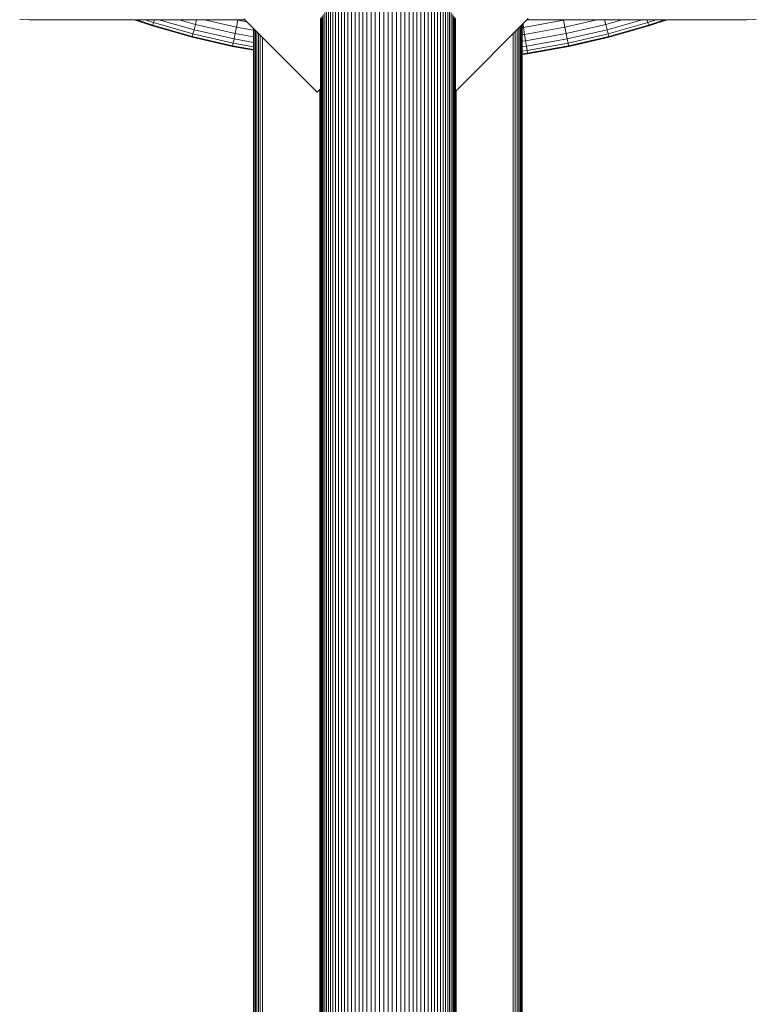
# Model space of a CAD drawing. Units: millimetres. Extents: x -3230 to 6850, y -3111 to 4017.
# Drawn here: x 4447 to 4858, y 365 to 915 of the extents above; entities that cross this region are included whole.
import ezdxf

# ---------------------------------------------------------------- set-up
doc = ezdxf.new("R2010")
doc.units = ezdxf.units.MM
doc.layers.add('A-GENM', color=13, linetype='Continuous', lineweight=9)
doc.layers.add('G-IMPT', color=8, linetype='Continuous', lineweight=9)

# ---------------------------------------------------------------- blocks, each defined once
blk = doc.blocks.new('trunangluong - tru2_DWG-412885-South')
at = {"layer": 'G-IMPT'}
for p, q in [((71.29, 911.95), (71.29, 110)), ((-78.71, 910.05), (-78.71, 110)), ((-78.2, 909.54), (-78.2, 110)), ((-77.61, 908.95), (-77.61, 110)), ((-76.84, 908.18), (-76.84, 110)), ((-75.91, 907.25), (-75.91, 110)), ((66.29, 906.95), (66.29, 110)), ((67.43, 908.09), (67.43, 110)), ((68.49, 909.14), (68.49, 110)), ((69.41, 910.07), (69.41, 110)), ((70.19, 910.85), (70.19, 110)), ((70.78, 911.44), (70.78, 110)), ((-74.86, 906.2), (-74.86, 110)), ((-73.71, 905.05), (-73.71, 110))]:
    blk.add_line(p, q, dxfattribs=at)
blk = doc.blocks.new('trunangluong - trunangluong-399257-South')
at = {"layer": 'A-GENM'}
for p, q in [((71.29, 110), (71.29, 911.95)), ((-78.71, 910.05), (-78.71, 110))]:
    blk.add_line(p, q, dxfattribs=at)
blk.add_blockref('trunangluong - tru2_DWG-412885-South', (0, 0))
blk = doc.blocks.new('D-Gym Taiji Wheel - 14_DWG-426594-South')
at = {"layer": 'G-IMPT'}
for p, q in [((-27.8, 59.22), (-27.8, 1504.27)), ((-25.92, 59.01), (-25.92, 1504.29)), ((-23.94, 59.2), (-23.94, 1504.3)), ((-21.89, 59.21), (-21.89, 1504.31)), ((-19.76, 59.22), (-19.76, 1504.32)), ((-17.57, 59.22), (-17.57, 1504.32)), ((-15.32, 59.22), (-15.32, 1504.33)), ((-13.03, 59.21), (-13.03, 1504.34)), ((-10.7, 59.2), (-10.7, 1504.34)), ((-8.34, 59.21), (-8.34, 1504.34)), ((-5.97, 59.22), (-5.97, 1504.34)), ((-3.58, 1504.34), (-3.58, 59.22)), ((-1.2, 59.22), (-1.2, 1504.34)), ((1.18, 59.21), (1.18, 1504.34)), ((3.54, 59.2), (3.54, 1504.34)), ((5.87, 58.96), (5.87, 1504.34)), ((8.16, 59.22), (8.16, 1504.33)), ((10.41, 59.22), (10.41, 1504.32)), ((12.6, 59.07), (12.6, 1504.32)), ((14.73, 59.22), (14.73, 1504.31)), ((16.78, 59.14), (16.78, 1504.3)), ((18.75, 59.19), (18.75, 1504.29)), ((20.64, 59.13), (20.64, 1504.27)), ((-29.59, 59.22), (-29.59, 936.24)), ((22.43, 59.22), (22.43, 936.24)), ((-32.86, 59.2), (-32.86, 928.57)), ((-31.28, 59.22), (-31.28, 931.78)), ((24.12, 59.22), (24.12, 931.78)), ((25.7, 59.22), (25.7, 928.57)), ((-35.67, 59.23), (-35.67, 923.74)), ((-34.32, 59.19), (-34.32, 925.96)), ((27.16, 59.04), (27.16, 925.96)), ((28.5, 58.94), (28.5, 923.74)), ((-39.72, 59.14), (-39.72, 917.6)), ((-38.91, 59.22), (-38.91, 918.8)), ((-37.96, 59.25), (-37.96, 920.15)), ((-36.88, 59.03), (-36.88, 921.8)), ((29.72, 59.16), (29.72, 921.8)), ((30.8, 59.22), (30.8, 920.15)), ((31.75, 59.22), (31.75, 918.8)), ((32.56, 59.34), (32.56, 917.6)), ((-203.76, 914.72), (-209.13, 914.78)), ((-203.76, 914.72), (-203.74, 914.84)), ((-83.38, 914.72), (-203.76, 914.72)), ((-43.05, 874.4), (-83.95, 915.29)), ((-41.28, 59.12), (-41.28, 915.43)), ((-40.91, 59.16), (-40.91, 916.05)), ((-40.39, 59.09), (-40.39, 916.61)), ((33.22, 59.13), (33.22, 916.61)), ((33.75, 59.14), (33.75, 916.05)), ((34.12, 59.19), (34.12, 915.43)), ((74.71, 915.37), (34.12, 874.78)), ((196.59, 914.72), (74.06, 914.72)), ((196.59, 914.72), (196.57, 914.84)), ((201.96, 914.78), (196.59, 914.72)), ((-41.52, 875.92), (-43.05, 874.4)), ((-41.58, 59.22), (-41.58, 875.87)), ((-41.51, 289.44), (-41.51, 875.92)), ((34.34, 289.44), (34.34, 875)), ((34.42, 59.22), (34.42, 875.08))]:
    blk.add_line(p, q, dxfattribs=at)
blk = doc.blocks.new('D-Gym Taiji Wheel - D-Gym Taiji Wheel-426613-South')
blk.add_blockref('D-Gym Taiji Wheel - 14_DWG-426594-South', (0, 0))
blk = doc.blocks.new('D- Arm Wheel - 6_DWG-420344-South')
at = {"layer": 'G-IMPT'}
for p, q in [((-135.03, 911.24), (-145.3, 914.72)), ((-143.73, 914.72), (-134.88, 911.72)), ((-139.13, 914.72), (-134.44, 913.13)), ((-134.44, 913.13), (-134.88, 911.72)), ((-133.95, 914.72), (-134.44, 913.13)), ((-134.44, 913.13), (-112.43, 906.87)), ((-131.41, 914.72), (-111.84, 909.16)), ((-120.11, 914.72), (-111.07, 912.15)), ((-111.07, 912.15), (-111.84, 909.16)), ((-110.41, 914.72), (-111.07, 912.15)), ((-111.07, 912.15), (-88.89, 907.02)), ((-106.07, 914.72), (-88.16, 910.58)), ((-88.58, 914.72), (-87.37, 914.44)), ((-87.37, 914.44), (-88.16, 910.58)), ((-87.37, 914.44), (-82.17, 913.51)), ((71.79, 912.45), (72.09, 910.47)), ((72.09, 910.47), (94.29, 914.44)), ((94.29, 914.44), (95.49, 914.72)), ((94.29, 914.44), (95.08, 910.58)), ((95.08, 910.58), (112.99, 914.72)), ((95.81, 907.02), (117.98, 912.15)), ((117.32, 914.72), (117.98, 912.15)), ((117.98, 912.15), (127.02, 914.72)), ((117.98, 912.15), (118.76, 909.16)), ((118.76, 909.16), (138.32, 914.72)), ((119.34, 906.87), (141.36, 913.13)), ((140.87, 914.72), (141.36, 913.13)), ((141.36, 913.13), (146.05, 914.72)), ((141.36, 913.13), (141.8, 911.72)), ((141.8, 911.72), (150.65, 914.72)), ((152.21, 914.72), (141.95, 911.24)), ((-134.88, 911.72), (-135.03, 911.24)), ((-112.92, 904.96), (-135.03, 911.24)), ((-134.88, 911.72), (-112.8, 905.44)), ((-112.43, 906.87), (-112.8, 905.44)), ((-111.84, 909.16), (-112.43, 906.87)), ((-112.43, 906.87), (-89.98, 901.68)), ((-111.84, 909.16), (-89.51, 903.99)), ((-88.89, 907.02), (-89.51, 903.99)), ((-88.16, 910.58), (-88.89, 907.02)), ((-88.89, 907.02), (-78.71, 905.2)), ((-88.16, 910.58), (-78.71, 908.89)), ((71.29, 910.37), (72.09, 910.47)), ((71.29, 906.4), (72.68, 906.57)), ((72.09, 910.47), (72.68, 906.57)), ((72.68, 906.57), (95.08, 910.58)), ((72.68, 906.57), (73.23, 902.99)), ((73.23, 902.99), (95.81, 907.02)), ((95.08, 910.58), (95.81, 907.02)), ((95.81, 907.02), (96.43, 903.99)), ((96.43, 903.99), (118.76, 909.16)), ((96.9, 901.68), (119.34, 906.87)), ((118.76, 909.16), (119.34, 906.87)), ((119.34, 906.87), (119.71, 905.44)), ((119.71, 905.44), (141.8, 911.72)), ((141.95, 911.24), (119.84, 904.95)), ((141.8, 911.72), (141.95, 911.24)), ((-112.8, 905.44), (-112.92, 904.96)), ((-90.38, 899.75), (-112.92, 904.96)), ((-112.8, 905.44), (-90.28, 900.24)), ((-89.98, 901.68), (-90.28, 900.24)), ((-89.51, 903.99), (-89.98, 901.68)), ((-89.98, 901.68), (-78.71, 899.67)), ((-89.51, 903.99), (-78.71, 902.06)), ((71.29, 902.74), (73.23, 902.99)), ((73.23, 902.99), (73.7, 899.93)), ((73.7, 899.93), (96.43, 903.99)), ((74.06, 897.6), (96.9, 901.68)), ((96.43, 903.99), (96.9, 901.68)), ((96.9, 901.68), (97.2, 900.24)), ((97.2, 900.24), (119.71, 905.44)), ((119.84, 904.95), (97.3, 899.75)), ((119.71, 905.44), (119.84, 904.95)), ((-90.28, 900.24), (-90.38, 899.75)), ((-78.71, 897.66), (-90.38, 899.75)), ((-90.28, 900.24), (-78.71, 898.17)), ((71.29, 899.62), (73.7, 899.93)), ((71.29, 897.25), (74.06, 897.6)), ((71.29, 895.76), (74.28, 896.14)), ((74.36, 895.64), (71.29, 895.25)), ((73.7, 899.93), (74.06, 897.6)), ((74.06, 897.6), (74.28, 896.14)), ((74.28, 896.14), (97.2, 900.24)), ((74.28, 896.14), (74.36, 895.64)), ((97.3, 899.75), (74.36, 895.64)), ((97.2, 900.24), (97.3, 899.75))]:
    blk.add_line(p, q, dxfattribs=at)
blk = doc.blocks.new('D- Arm Wheel - D- Arm Wheel-420362-South')
blk.add_blockref('D- Arm Wheel - 6_DWG-420344-South', (0, 0))

msp = doc.modelspace()

# ---------------------------------------------------------------- block references
at = {"layer": 'A-GENM'}
for name in ['trunangluong - trunangluong-399257-South', 'D- Arm Wheel - D- Arm Wheel-420362-South', 'D-Gym Taiji Wheel - D-Gym Taiji Wheel-426613-South']:
    msp.add_blockref(name, (4655.74, 0), dxfattribs=at)

doc.saveas('drawing.dxf')
